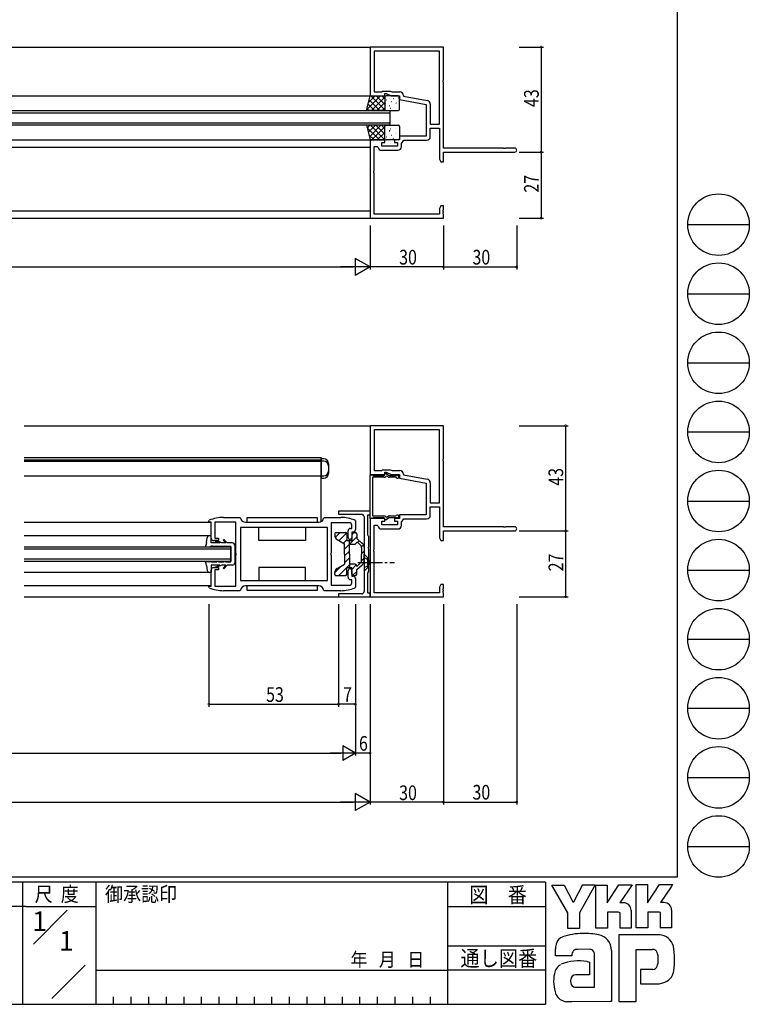
# Model space of a CAD drawing. Extents: x 0 to 1133, y 0 to 806.
# Drawn here: x 835 to 1133, y 0 to 403 of the extents above; entities that cross this region are included whole.
import ezdxf
from ezdxf.enums import TextEntityAlignment as Align

# ---------------------------------------------------------------- set-up
doc = ezdxf.new("R2010")
doc.units = 0
doc.linetypes.add('YCENTER_1', pattern=[13, 10, -1, 1, -1])
doc.linetypes.add('YHIDDEN_1', pattern=[4, 3, -1])
for name, color, linetype in [('USER1', 3, 'CONTINUOUS'), ('YKK_11', 7, 'CONTINUOUS'), ('YKK_12', 2, 'CONTINUOUS'), ('YKK_13', 4, 'CONTINUOUS'), ('YKK_D', 6, 'CONTINUOUS'), ('YKK_ZWAK', 7, 'CONTINUOUS')]:
    doc.layers.add(name, color=color, linetype=linetype)
doc.styles.get("Standard").update_dxf_attribs({"font": 'ROMANS.SHX', "bigfont": 'EXTFONT.SHX'})
doc.styles.add('YKK_OSSTYLE1', font='romans.shx', dxfattribs={"width": 0.9, "bigfont": 'EXTFONT.SHX'})

# ---------------------------------------------------------------- blocks, each defined once
blk = doc.blocks.new('A201')
at = {"layer": 'YKK_ZWAK', "color": 254, "linetype": 'Continuous'}
for p, q in [((571, 410), (571, 35)), ((571, 35), (21, 35)), ((544, 34), (21, 34)), ((437, 34), (437, 9)), ((452, 34), (452, 9)), ((524, 34), (524, 9)), ((544, 34), (544, 9)), ((548.59, 27.71), (545.31, 33.35)), ((545.31, 33.35), (547.82, 33.35)), ((547.82, 33.35), (549.62, 29.99)), ((551.6, 33.43), (549.77, 29.88)), ((554.19, 33.43), (550.95, 27.7)), ((551.6, 33.43), (554.19, 33.43)), ((554.33, 24.55), (554.33, 33.41)), ((554.33, 33.41), (556.63, 33.41)), ((556.63, 29.77), (559.04, 33.45)), ((556.63, 33.41), (556.63, 29.77)), ((559.04, 33.45), (561.77, 33.45)), ((561.77, 33.45), (559.24, 29.78)), ((562.55, 24.63), (562.55, 33.49)), ((562.55, 33.49), (564.89, 33.49)), ((564.89, 29.78), (567.34, 33.49)), ((564.89, 33.49), (564.89, 29.78)), ((567.34, 33.49), (570.04, 33.49)), ((569.77, 33.02), (567.54, 29.84)), ((570.04, 33.49), (569.77, 33.02)), ((549.62, 29.99), (549.77, 29.88)), ((559.99, 29.78), (559.24, 29.78)), ((561.53, 28.24), (561.53, 24.61)), ((568.29, 29.84), (567.54, 29.84)), ((569.83, 28.24), (569.83, 24.65)), ((548.59, 24.53), (548.59, 27.71)), ((550.95, 27.7), (550.95, 24.53)), ((558.98, 27.87), (556.7, 27.87)), ((556.7, 27.87), (556.7, 24.55)), ((559.29, 27.75), (558.98, 27.87)), ((559.29, 24.61), (559.29, 27.75)), ((567.26, 27.89), (564.99, 27.89)), ((564.99, 27.89), (564.99, 24.63)), ((567.57, 27.77), (567.26, 27.89)), ((567.57, 24.65), (567.57, 27.77)), ((550.95, 24.53), (548.59, 24.53)), ((556.7, 24.55), (554.33, 24.55)), ((561.53, 24.61), (559.29, 24.61)), ((564.99, 24.63), (562.55, 24.63)), ((567.57, 24.68), (567.61, 24.65)), ((569.83, 24.65), (567.57, 24.65)), ((559.02, 23.22), (559.02, 9.57)), ((567.3, 23.22), (559.02, 23.22)), ((524, 21), (544, 21)), ((546.08, 18.95), (546.08, 20.33)), ((553.25, 20.28), (550.61, 20.23)), ((562.61, 9.57), (562.61, 20.24)), ((562.61, 20.24), (565.93, 20.24)), ((549.41, 18.95), (546.08, 18.95)), ((554.02, 12.52), (554.02, 19.47)), ((557.51, 20.01), (557.51, 9.59)), ((566.98, 19.17), (566.99, 17.29)), ((552.55, 17.73), (553.05, 17.62)), ((553.05, 17.62), (553.05, 15.05)), ((566.01, 16.15), (563.48, 16.15)), ((563.48, 16.15), (563.48, 13.2)), ((452, 16), (524, 16)), ((553.05, 15.05), (550.2, 15.05)), ((550, 12.52), (554.02, 12.52)), ((553.71, 12.52), (553.96, 12.52)), ((554.02, 12.52), (554.02, 12.52)), ((563.48, 13.2), (567.28, 13.2)), ((567.28, 13.2), (568.06, 13.37)), ((21, 9), (544, 9)), ((549.41, 9.53), (548.34, 9.53)), ((557.28, 9.55), (549.41, 9.53)), ((557.51, 9.59), (557.28, 9.55)), ((559.02, 9.57), (562.05, 9.57)), ((562.05, 9.57), (562.61, 9.57))]:
    blk.add_line(p, q, dxfattribs=at)
at = {"layer": 'YKK_ZWAK', "color": 8, "linetype": 'Continuous'}
for p, q in [((573.13, 168.56), (585.73, 168.56)), ((573.13, 154.42), (585.73, 154.42)), ((573.13, 140.28), (585.73, 140.28)), ((573.13, 126.14), (585.73, 126.14)), ((573.13, 112), (585.73, 112)), ((573.13, 97.86), (585.73, 97.86)), ((573.13, 83.72), (585.73, 83.72)), ((573.13, 69.58), (585.73, 69.58)), ((573.13, 55.44), (585.73, 55.44)), ((573.13, 41.3), (585.73, 41.3))]:
    blk.add_line(p, q, dxfattribs=at)
at = {"layer": 'YKK_ZWAK', "color": 131, "linetype": 'Continuous'}
for p, q in [((437.7, 29), (389, 29)), ((437.7, 29), (452, 29)), ((439.26, 21.33), (446.19, 28.25)), ((524, 29), (544, 29)), ((443.05, 10.18), (449.85, 16.98)), ((544, 16), (524, 16)), ((455.6, 10.5), (455.6, 9)), ((459.2, 10.5), (459.2, 9)), ((462.8, 10.5), (462.8, 9)), ((466.4, 10.5), (466.4, 9)), ((470, 10.5), (470, 9)), ((473.6, 10.5), (473.6, 9)), ((477.2, 10.5), (477.2, 9)), ((480.8, 10.5), (480.8, 9)), ((484.4, 10.5), (484.4, 9)), ((488, 10.5), (488, 9)), ((491.6, 10.5), (491.6, 9)), ((495.2, 10.5), (495.2, 9)), ((498.8, 10.5), (498.8, 9)), ((502.4, 10.5), (502.4, 9)), ((506, 10.5), (506, 9)), ((509.6, 10.5), (509.6, 9)), ((513.2, 10.5), (513.2, 9)), ((516.8, 10.5), (516.8, 9)), ((520.4, 10.5), (520.4, 9))]:
    blk.add_line(p, q, dxfattribs=at)
at = {"layer": 'YKK_ZWAK', "color": 8, "linetype": 'Continuous'}
for centre in [(579.43, 168.56), (579.43, 154.42), (579.43, 140.28), (579.43, 126.14), (579.43, 112), (579.43, 97.86), (579.43, 83.72), (579.43, 69.58), (579.43, 55.44), (579.43, 41.3)]:
    blk.add_circle(centre, 6.3, dxfattribs=at)
at = {"layer": 'YKK_ZWAK', "color": 254, "linetype": 'Continuous'}
for centre, radius, start, end in [((559.99, 28.24), 1.54, 0.0017, 89.996), ((568.29, 28.29), 1.54, 0.0017, 89.996), ((548, 21.1), 1.75, 109.0213, 161.5126), ((551.66, 10.86), 12.63, 89.8916, 109.3085), ((552.03, 8.67), 14.82, 78.7801, 91.4694), ((554.38, 20.07), 3.18, 40.6642, 80.3169), ((567.19, 20.11), 3.1, 14.4457, 87.0875), ((549.69, 20.31), 3.6, 158.4108, 179.7178), ((550.51, 19.02), 1.21, 85.5055, 126.7804), ((552.9, 19.18), 1.16, 14.7552, 72.4499), ((554.22, 20.08), 3.29, 358.7806, 38.7656), ((566.05, 19.37), 0.878, 16.4312, 96.9166), ((555.55, 18.15), 14.9, 350.9903, 10.6762), ((550.91, 18.99), 1.51, 138.4638, 181.7136), ((564.38, 18.85), 2.62, 4.9342, 17.0355), ((548.59, 14.77), 2.79, 121.8271, 169.0847), ((550.8, 8.39), 9.51, 79.381, 112.0583), ((566.01, 17.08), 0.933, 269.9547, 342.9014), ((564.36, 17.54), 2.64, 343.6902, 354.7536), ((553.61, 13.72), 7.92, 168.7637, 199.8008), ((550.21, 14.01), 1.03, 90.3395, 178.0364), ((567.24, 16.32), 3.07, 285.4429, 349.9045), ((550.84, 13.77), 1.69, 171.082, 216.7192), ((550.18, 13.6), 1.09, 230.9728, 260.7549), ((548.6, 12.25), 2.73, 207.3144, 263.5946)]:
    blk.add_arc(centre, radius, start, end, dxfattribs=at)
at = {"layer": 'YKK_ZWAK', "color": 131, "linetype": 'Continuous', "style": 'YKK_OSSTYLE1', "width": 0.9}
for s, height, p in [('尺  度', 3, (439.51, 30.04)), ('御承認印', 3, (453.91, 30.05)), ('図\u3000番', 3.2, (528.43, 29.81)), ('通し図番', 3.2, (526.63, 16.8)), ('年   月   日', 2.828, (504.13, 16.74))]:
    blk.add_text(s, height=height, dxfattribs=at).set_placement(p)

msp = doc.modelspace()

# ---------------------------------------------------------------- linework, layer by layer
at = {"layer": 'YKK_11', "color": 0, "linetype": 'ByBlock', "lineweight": -2}
for p, q in [((1008.29, 391.79), (978.29, 391.79)), ((978.29, 391.79), (978.29, 371.79)), ((1008.29, 378.25), (1008.29, 391.79)), ((1006.66, 390.16), (979.92, 390.16)), ((979.92, 390.16), (979.92, 373.42)), ((1006.66, 360.29), (1006.66, 390.16)), ((1006.66, 360.29), (1006.66, 390.16)), ((1008.17, 378.07), (1008.29, 378.25)), ((1008.17, 377.52), (1008.17, 378.07)), ((1008.29, 377.33), (1008.17, 377.52)), ((1008.29, 350.42), (1008.29, 377.33)), ((978.29, 371.79), (984.29, 371.79)), ((979.92, 373.42), (982.92, 373.42)), ((982.92, 373.42), (983.29, 373.79)), ((983.29, 373.79), (986.5, 373.79)), ((984.29, 371.79), (984.29, 372.79)), ((984.29, 372.79), (984.79, 372.79)), ((984.79, 372.79), (986.93, 371.79)), ((986.5, 373.79), (987.29, 373.42)), ((986.93, 371.79), (990.29, 371.79)), ((987.29, 373.42), (990.42, 373.42)), ((990.29, 371.79), (990.29, 370.29)), ((991.92, 371.92), (991.92, 371.66)), ((991.92, 371.66), (1001.68, 369.94)), ((990.29, 370.29), (1001.29, 368.35)), ((1001.29, 368.35), (1001.29, 355.29)), ((1002.92, 368.46), (1002.92, 360.29)), ((1002.92, 360.29), (1006.66, 360.29)), ((1001.29, 355.29), (990.29, 355.29)), ((990.29, 355.29), (990.29, 353.79)), ((1002.92, 355.16), (1002.92, 358.66)), ((1002.92, 358.66), (1006.66, 358.66)), ((1006.66, 358.66), (1006.66, 345.88)), ((978.29, 353.79), (978.29, 321.79)), ((984.29, 353.79), (978.29, 353.79)), ((979.92, 341.25), (979.92, 351.09)), ((979.92, 351.09), (981.18, 351.09)), ((981.18, 351.09), (981.47, 350.84)), ((983.09, 351.19), (983.09, 352.79)), ((983.09, 352.79), (984.29, 352.79)), ((989.49, 351.19), (983.09, 351.19)), ((984.29, 352.79), (984.29, 353.79)), ((990.29, 353.79), (988.29, 353.79)), ((988.29, 353.79), (988.29, 352.79)), ((988.29, 352.79), (989.49, 352.79)), ((989.49, 352.79), (989.49, 351.19)), ((991.12, 352.28), (992.09, 353.66)), ((991.12, 351.06), (991.12, 352.28)), ((992.09, 353.66), (1001.42, 353.66)), ((982.96, 349.56), (989.62, 349.56)), ((1032.83, 350.42), (1008.29, 350.42)), ((1008.29, 344.79), (1008.29, 348.79)), ((1008.29, 348.79), (1037.47, 348.79)), ((1033.01, 350.3), (1032.83, 350.42)), ((1033.56, 350.3), (1033.01, 350.3)), ((1033.75, 350.42), (1033.56, 350.3)), ((1037.47, 350.42), (1033.75, 350.42)), ((1006.66, 345.88), (1007.29, 344.79)), ((1007.29, 344.79), (1008.29, 344.79)), ((979.8, 341.07), (979.92, 341.25)), ((979.8, 340.52), (979.8, 341.07)), ((979.92, 340.33), (979.8, 340.52)), ((979.92, 323.42), (979.92, 340.33)), ((1007.29, 326.79), (1006.66, 325.7)), ((1008.29, 326.79), (1007.29, 326.79)), ((1008.29, 325.25), (1008.29, 326.79)), ((1006.66, 323.42), (979.92, 323.42)), ((1006.66, 325.7), (1006.66, 323.42)), ((1008.17, 325.07), (1008.29, 325.25)), ((1008.17, 324.52), (1008.17, 325.07)), ((1008.29, 324.33), (1008.17, 324.52)), ((1008.17, 324.07), (1008.29, 324.25)), ((1008.17, 323.52), (1008.17, 324.07)), ((1008.29, 323.33), (1008.17, 323.52)), ((1008.29, 324.25), (1008.29, 324.33)), ((1008.29, 321.79), (1008.29, 323.33)), ((978.29, 321.79), (1008.29, 321.79)), ((1008.29, 236.79), (978.29, 236.79)), ((978.29, 236.79), (978.29, 216.79)), ((1006.66, 235.16), (979.92, 235.16)), ((979.92, 235.16), (979.92, 218.42)), ((1006.66, 205.29), (1006.66, 235.16)), ((1006.66, 205.29), (1006.66, 235.16)), ((1008.29, 223.25), (1008.29, 236.79)), ((1008.17, 223.07), (1008.29, 223.25)), ((1008.17, 222.52), (1008.17, 223.07)), ((1008.29, 222.33), (1008.17, 222.52)), ((1008.29, 195.42), (1008.29, 222.33)), ((979.92, 218.42), (982.92, 218.42)), ((982.92, 218.42), (983.29, 218.79)), ((983.29, 218.79), (986.5, 218.79)), ((984.29, 216.79), (984.29, 217.79)), ((984.29, 217.79), (984.79, 217.79)), ((984.79, 217.79), (986.93, 216.79)), ((986.5, 218.79), (987.29, 218.42)), ((987.29, 218.42), (990.42, 218.42)), ((978.29, 216.79), (984.29, 216.79)), ((978.29, 198.84), (978.29, 216.74)), ((978.29, 216.74), (979.29, 216.74)), ((979.29, 216.74), (979.46, 216.64)), ((983.92, 215.69), (979.29, 215.69)), ((979.29, 215.69), (979.29, 199.89)), ((979.46, 216.64), (979.72, 216.49)), ((979.72, 216.49), (984.04, 216.49)), ((984.04, 216.49), (984.56, 217.4)), ((984.56, 217.4), (986.14, 216.49)), ((985.11, 216.16), (984.72, 216.09)), ((985.69, 215.83), (985.11, 216.16)), ((986.14, 216.49), (989.49, 216.49)), ((988.74, 215.69), (986.19, 215.69)), ((986.93, 216.79), (990.29, 216.79)), ((988.99, 215.56), (988.74, 215.69)), ((990.29, 216.79), (990.29, 215.29)), ((990.29, 215.29), (1001.29, 213.35)), ((991.92, 216.92), (991.92, 216.66)), ((991.92, 216.66), (1001.68, 214.94)), ((1001.29, 213.35), (1001.29, 200.29)), ((1002.92, 213.46), (1002.92, 205.29)), ((978.29, 201.79), (965.29, 201.79)), ((965.29, 201.79), (965.29, 200.59)), ((978.29, 200.29), (978.29, 201.79)), ((1002.92, 205.29), (1006.66, 205.29)), ((1002.92, 200.16), (1002.92, 203.66)), ((1002.92, 203.66), (1006.66, 203.66)), ((1006.66, 203.66), (1006.66, 190.88)), ((912.29, 197.84), (912.47, 198.12)), ((912.29, 197.39), (912.29, 197.84)), ((918.29, 199.29), (925.01, 199.29)), ((925.01, 199.29), (925.3, 199.03)), ((959.27, 199.03), (959.57, 199.29)), ((959.57, 199.29), (966.29, 199.29)), ((965.29, 200.59), (974.79, 200.59)), ((972.1, 198.12), (972.29, 197.84)), ((972.29, 197.84), (972.29, 194.29)), ((975.79, 199.59), (975.79, 188.25)), ((977.29, 191.99), (977.29, 200.29)), ((977.29, 200.29), (978.29, 200.29)), ((979.29, 198.84), (978.29, 198.84)), ((978.29, 198.79), (978.29, 166.79)), ((984.29, 198.79), (978.29, 198.79)), ((979.29, 199.89), (983.92, 199.89)), ((979.46, 198.94), (979.29, 198.84)), ((979.72, 199.09), (979.46, 198.94)), ((984.04, 199.09), (979.72, 199.09)), ((983.09, 196.19), (983.09, 197.79)), ((983.09, 197.79), (984.29, 197.79)), ((984.56, 198.18), (984.04, 199.09)), ((984.29, 197.79), (984.29, 198.79)), ((986.14, 199.09), (984.56, 198.18)), ((984.72, 199.5), (985.11, 199.42)), ((985.11, 199.42), (985.69, 199.76)), ((989.49, 199.09), (986.14, 199.09)), ((986.19, 199.89), (988.74, 199.89)), ((990.29, 198.79), (988.29, 198.79)), ((988.29, 198.79), (988.29, 197.79)), ((988.29, 197.79), (989.49, 197.79)), ((988.74, 199.89), (988.99, 200.03)), ((989.49, 197.79), (989.49, 196.19)), ((1001.29, 200.29), (990.29, 200.29)), ((990.29, 200.29), (990.29, 198.79)), ((991.12, 197.28), (992.09, 198.66)), ((992.09, 198.66), (1001.42, 198.66)), ((913.29, 197.39), (912.29, 197.39)), ((913.29, 190.79), (913.29, 197.39)), ((923.29, 197.39), (914.79, 197.39)), ((914.79, 197.39), (914.79, 190.79)), ((923.29, 184.75), (923.29, 197.39)), ((960.79, 195.09), (925.29, 195.09)), ((925.29, 195.09), (925.29, 173.49)), ((960.79, 195.09), (925.29, 195.09)), ((927.29, 197.29), (957.29, 197.29)), ((960.79, 173.49), (960.79, 195.09)), ((969.79, 197.09), (962.29, 197.09)), ((962.29, 197.09), (962.29, 184.75)), ((969.29, 191.04), (969.29, 193.79)), ((970.29, 194.79), (970.79, 194.79)), ((970.79, 194.79), (970.79, 196.09)), ((979.92, 186.25), (979.92, 196.09)), ((979.92, 196.09), (981.18, 196.09)), ((981.18, 196.09), (981.47, 195.84)), ((982.96, 194.56), (989.62, 194.56)), ((989.49, 196.19), (983.09, 196.19)), ((991.12, 196.06), (991.12, 197.28)), ((1032.83, 195.42), (1008.29, 195.42)), ((1008.29, 189.79), (1008.29, 193.79)), ((1008.29, 193.79), (1037.47, 193.79)), ((1033.01, 195.3), (1032.83, 195.42)), ((1033.56, 195.3), (1033.01, 195.3)), ((1033.75, 195.42), (1033.56, 195.3)), ((1037.47, 195.42), (1033.75, 195.42)), ((916.29, 189.79), (914.29, 189.79)), ((914.79, 190.79), (916.29, 190.79)), ((916.29, 190.79), (916.29, 189.79)), ((971.29, 193.29), (970.79, 193.29)), ((970.79, 193.29), (970.79, 191.04)), ((977.49, 191.79), (977.29, 191.99)), ((977.79, 191.49), (977.49, 191.79)), ((977.79, 187.25), (977.79, 191.49)), ((1006.66, 190.88), (1007.29, 189.79)), ((1007.29, 189.79), (1008.29, 189.79)), ((975.79, 188.25), (975.91, 188.07)), ((975.91, 187.52), (975.79, 187.33)), ((975.79, 187.33), (975.79, 184.75)), ((975.91, 188.07), (975.91, 187.52)), ((977.67, 187.07), (977.79, 187.25)), ((977.67, 186.52), (977.67, 187.07)), ((977.79, 186.33), (977.67, 186.52)), ((977.79, 182.25), (977.79, 186.33)), ((979.8, 186.07), (979.92, 186.25)), ((979.8, 185.52), (979.8, 186.07)), ((979.92, 185.33), (979.8, 185.52)), ((923.41, 184.57), (923.29, 184.75)), ((923.29, 183.83), (923.41, 184.02)), ((923.29, 171.19), (923.29, 183.83)), ((923.41, 184.02), (923.41, 184.57)), ((962.29, 184.75), (962.17, 184.57)), ((962.17, 184.57), (962.17, 184.02)), ((962.17, 184.02), (962.29, 183.83)), ((962.29, 183.83), (962.29, 171.49)), ((975.79, 184.75), (975.91, 184.57)), ((975.91, 184.02), (975.79, 183.83)), ((975.79, 183.83), (975.79, 181.25)), ((975.91, 184.57), (975.91, 184.02)), ((977.67, 182.07), (977.79, 182.25)), ((977.67, 181.52), (977.67, 182.07)), ((977.79, 181.33), (977.67, 181.52)), ((979.92, 168.42), (979.92, 185.33)), ((913.29, 171.19), (913.29, 177.79)), ((914.29, 178.79), (916.29, 178.79)), ((916.29, 177.79), (914.79, 177.79)), ((914.79, 177.79), (914.79, 171.19)), ((916.29, 178.79), (916.29, 177.79)), ((969.29, 174.79), (969.29, 177.54)), ((970.79, 177.54), (970.79, 175.29)), ((975.79, 181.25), (975.91, 181.07)), ((975.91, 180.52), (975.79, 180.33)), ((975.79, 180.33), (975.79, 168.99)), ((975.91, 181.07), (975.91, 180.52)), ((977.79, 177.09), (977.79, 181.33)), ((925.29, 173.49), (960.79, 173.49)), ((970.79, 173.79), (970.29, 173.79)), ((970.79, 175.29), (971.29, 175.29)), ((970.79, 172.49), (970.79, 173.79)), ((972.29, 174.29), (972.29, 170.74)), ((977.29, 176.59), (977.49, 176.79)), ((977.29, 168.29), (977.29, 176.59)), ((977.49, 176.79), (977.79, 177.09)), ((912.29, 170.74), (912.29, 171.19)), ((912.29, 171.19), (913.29, 171.19)), ((912.47, 170.47), (912.29, 170.74)), ((914.79, 171.19), (923.29, 171.19)), ((925.01, 169.29), (918.29, 169.29)), ((925.3, 169.55), (925.01, 169.29)), ((957.29, 171.29), (927.29, 171.29)), ((959.57, 169.29), (959.27, 169.55)), ((966.29, 169.29), (959.57, 169.29)), ((962.29, 171.49), (969.79, 171.49)), ((972.29, 170.74), (972.1, 170.47)), ((1007.29, 171.79), (1006.66, 170.7)), ((1006.66, 170.7), (1006.66, 168.42)), ((1008.29, 171.79), (1007.29, 171.79)), ((1008.17, 170.07), (1008.29, 170.25)), ((1008.17, 169.52), (1008.17, 170.07)), ((1008.29, 169.33), (1008.17, 169.52)), ((1008.29, 170.25), (1008.29, 171.79)), ((1008.29, 169.25), (1008.29, 169.33)), ((974.79, 167.99), (965.29, 167.99)), ((965.29, 167.99), (965.29, 166.79)), ((965.29, 166.79), (978.29, 166.79)), ((978.29, 168.29), (977.29, 168.29)), ((978.29, 166.79), (978.29, 168.29)), ((978.29, 166.79), (1008.29, 166.79)), ((1006.66, 168.42), (979.92, 168.42)), ((1008.17, 169.07), (1008.29, 169.25)), ((1008.17, 168.52), (1008.17, 169.07)), ((1008.29, 168.33), (1008.17, 168.52)), ((1008.29, 166.79), (1008.29, 168.33))]:
    msp.add_line(p, q, dxfattribs=at)
for centre, radius, start, end in [((990.42, 371.92), 1.5, 0, 90), ((1001.42, 368.46), 1.5, 0, 80), ((1001.42, 355.16), 1.5, 270, 360), ((982.96, 351.06), 1.5, 188.6269, 270), ((989.62, 351.06), 1.5, 270, 360), ((1037.47, 349.61), 0.815, 270, 90), ((990.42, 216.92), 1.5, 0, 90), ((983.92, 216.69), 1, 270, 322.712), ((986.19, 216.69), 1, 240, 270), ((989.49, 215.89), 0.6, 213.749, 90), ((1001.42, 213.46), 1.5, 0, 80), ((918.29, 184.29), 15, 89.9979, 112.8124), ((927.29, 199.29), 2, 187.4952, 270.0002), ((957.29, 199.29), 2, 270.0003, 352.5048), ((966.29, 184.29), 15, 67.1851, 89.9999), ((974.79, 199.59), 1, 0, 90), ((983.92, 198.89), 1, 37.288, 90), ((986.19, 198.89), 1, 90, 120), ((989.49, 199.69), 0.6, 270, 146.251), ((1001.42, 200.16), 1.5, 270, 360), ((970.29, 193.79), 1, 90, 180), ((969.79, 196.09), 1, 0, 90), ((971.29, 194.29), 1, 270, 360), ((982.96, 196.06), 1.5, 188.6269, 270), ((989.62, 196.06), 1.5, 270, 360), ((1037.47, 194.61), 0.815, 270, 90), ((914.29, 190.79), 1, 180, 270), ((970.04, 191.04), 0.75, 180, 270), ((970.04, 191.04), 0.75, 270, 360), ((914.29, 177.79), 1, 90, 180), ((970.04, 177.54), 0.75, 90, 180), ((970.04, 177.54), 0.75, 0, 90), ((970.29, 174.79), 1, 180, 270), ((971.29, 174.29), 1, 0, 90), ((918.29, 184.29), 15, 247.185, 270), ((927.29, 169.29), 2, 89.9996, 172.5059), ((957.29, 169.29), 2, 7.494, 89.9999), ((966.29, 184.29), 15, 269.9976, 292.812), ((969.79, 172.49), 1, 270, 360), ((974.79, 168.99), 1, 270, 360)]:
    msp.add_arc(centre, radius, start, end, dxfattribs=at)
at = {"layer": 'YKK_12'}
for p, q in [((728.97, 391.79), (978.59, 391.79)), ((728.97, 371.79), (978.59, 371.79)), ((728.97, 365.79), (986.29, 365.79)), ((986.29, 364.79), (728.97, 364.79)), ((986.29, 365.79), (986.29, 359.79)), ((728.97, 360.79), (986.29, 360.79)), ((986.29, 359.79), (728.97, 359.79)), ((728.97, 353.79), (978.59, 353.79)), ((728.97, 350.79), (978.29, 350.79)), ((728.97, 324.79), (978.29, 324.79)), ((728.97, 321.79), (978.29, 321.79)), ((836.79, 223.79), (958.29, 223.79)), ((836.79, 222.79), (958.29, 222.79)), ((836.79, 222.29), (958.29, 222.29)), ((958.29, 222.79), (958.29, 223.79)), ((836.79, 216.29), (958.29, 216.29))]:
    msp.add_line(p, q, dxfattribs=at)
at = {"layer": 'YKK_12', "linetype": 'Continuous'}
for p, q in [((836.79, 236.79), (978.29, 236.79)), ((958.29, 197.64), (958.29, 222.3)), ((978.29, 223.8), (978.29, 223.8)), ((978.29, 222.8), (978.29, 222.8)), ((836.79, 197.29), (913.22, 197.29)), ((913.29, 191.79), (836.79, 191.79)), ((836.79, 187.29), (921.29, 187.29)), ((921.29, 186.29), (836.79, 186.29)), ((921.29, 187.29), (921.29, 181.29)), ((836.79, 182.29), (921.29, 182.29)), ((921.29, 181.29), (836.79, 181.29)), ((913.29, 176.79), (836.79, 176.79)), ((913.21, 171.29), (836.79, 171.29)), ((836.79, 166.79), (978.29, 166.79))]:
    msp.add_line(p, q, dxfattribs=at)
at = {"layer": 'YKK_13'}
for p, q in [((976.79, 365.79), (978.29, 371.79)), ((976.87, 366.12), (982.54, 371.79)), ((977.62, 369.12), (980.3, 371.79)), ((978.29, 371.79), (984.29, 371.79)), ((978.55, 371.79), (984.29, 366.06)), ((978.79, 365.79), (984.29, 371.29)), ((980.8, 371.79), (984.29, 368.3)), ((983.04, 371.79), (984.29, 370.55)), ((984.29, 371.79), (984.29, 365.79)), ((984.29, 371.29), (984.29, 366.29)), ((989.79, 371.79), (984.79, 371.79)), ((987.53, 371.59), (987.56, 371.55)), ((989.72, 370.95), (989.75, 370.9)), ((990.29, 366.29), (990.29, 371.29)), ((977.44, 368.41), (980.06, 365.79)), ((977.89, 370.21), (982.31, 365.79)), ((981.03, 365.79), (984.29, 369.05)), ((983.28, 365.79), (984.29, 366.8)), ((984.38, 368.77), (984.39, 368.76)), ((984.48, 368.08), (984.5, 368.04)), ((984.91, 370.16), (984.93, 370.11)), ((986.25, 367.87), (986.34, 367.82)), ((986.36, 370.58), (986.37, 370.58)), ((986.37, 367.49), (986.39, 367.45)), ((986.55, 366.82), (986.56, 366.82)), ((987.1, 369.52), (987.12, 369.47)), ((987.78, 370.76), (987.87, 370.71)), ((988.56, 366.85), (988.58, 366.8)), ((988.57, 368.61), (988.58, 368.6)), ((988.99, 368.92), (989.01, 368.88)), ((984.29, 365.79), (976.79, 365.79)), ((976.99, 366.62), (977.82, 365.79)), ((984.79, 365.79), (989.79, 365.79)), ((984.29, 359.79), (976.79, 359.79)), ((976.79, 359.79), (978.29, 353.79)), ((977, 358.93), (982.14, 353.79)), ((977.07, 358.65), (978.22, 359.79)), ((977.52, 356.85), (980.46, 359.79)), ((977.97, 355.06), (982.71, 359.79)), ((978.39, 359.79), (984.29, 353.89)), ((978.95, 353.79), (984.29, 359.13)), ((980.63, 359.79), (984.29, 356.14)), ((982.88, 359.79), (984.29, 358.38)), ((984.29, 353.79), (984.29, 359.79)), ((984.29, 354.29), (984.29, 359.29)), ((984.79, 359.79), (989.79, 359.79)), ((985.93, 359.77), (985.94, 359.79)), ((990.29, 359.29), (990.29, 354.29)), ((977.75, 355.94), (979.9, 353.79)), ((981.2, 353.79), (984.29, 356.88)), ((984.38, 356.42), (984.39, 356.43)), ((984.48, 357.1), (984.5, 357.15)), ((984.91, 355.03), (984.93, 355.07)), ((986.25, 357.32), (986.34, 357.37)), ((986.37, 357.7), (986.39, 357.74)), ((986.55, 358.36), (986.56, 358.37)), ((987.1, 355.67), (987.12, 355.71)), ((988.56, 358.34), (988.58, 358.38)), ((988.57, 356.58), (988.58, 356.58)), ((988.99, 356.26), (989.01, 356.31)), ((978.29, 353.79), (984.29, 353.79)), ((983.44, 353.79), (984.29, 354.64)), ((989.79, 353.79), (984.79, 353.79)), ((986.36, 354.6), (986.37, 354.61)), ((987.78, 354.43), (987.87, 354.48)), ((989.72, 354.24), (989.75, 354.28)), ((927.79, 199.09), (927.79, 197.29)), ((956.79, 199.09), (927.79, 199.09)), ((956.79, 197.29), (956.79, 199.09)), ((927.79, 197.29), (956.79, 197.29)), ((932.79, 189.79), (932.79, 195.09)), ((951.79, 195.09), (951.79, 189.79)), ((951.79, 189.79), (932.79, 189.79)), ((932.79, 178.79), (932.79, 173.49)), ((951.79, 178.79), (932.79, 178.79)), ((951.79, 173.49), (951.79, 178.79)), ((927.79, 171.29), (927.79, 169.49)), ((956.79, 171.29), (927.79, 171.29)), ((927.79, 169.49), (956.79, 169.49)), ((956.79, 169.49), (956.79, 171.29))]:
    msp.add_line(p, q, dxfattribs=at)
at = {"layer": 'YKK_13', "lineweight": 30}
for p, q in [((959.29, 223.29), (958.29, 223.29)), ((958.29, 223.29), (958.29, 215.29)), ((959.29, 222.29), (958.29, 222.29)), ((961.29, 221.29), (961.29, 217.29)), ((958.29, 216.29), (959.29, 216.29)), ((958.29, 215.29), (959.29, 215.29))]:
    msp.add_line(p, q, dxfattribs=at)
at = {"layer": 'YKK_13', "linetype": 'Continuous'}
for p, q in [((911.35, 189.05), (911.65, 190.97)), ((913.29, 191.79), (912.63, 191.79)), ((913.29, 188.84), (913.29, 191.79)), ((914.87, 189.6), (915.07, 189.81)), ((914.87, 189.6), (916.79, 188.84)), ((917.63, 188.84), (915.07, 189.81)), ((918.19, 190.01), (918.47, 190.29)), ((918.19, 190.01), (919.29, 188.84)), ((919.84, 188.84), (918.47, 190.3)), ((963.79, 192.59), (963.79, 191.96)), ((964.01, 191.05), (966.05, 193.09)), ((964.29, 193.09), (968.29, 193.09)), ((964.79, 190.22), (967.79, 188.49)), ((965.56, 189.78), (968.68, 192.9)), ((967.36, 188.74), (968.79, 190.17)), ((967.79, 186.34), (972.79, 191.34)), ((968.79, 192.59), (968.79, 189.79)), ((968.79, 189.79), (970.79, 189.79)), ((969.79, 184.29), (969.79, 189.79)), ((970.79, 192.17), (971.71, 193.09)), ((970.79, 192.59), (970.79, 189.79)), ((971.29, 193.09), (972.29, 193.09)), ((972.79, 192.59), (972.79, 190.6)), ((972.79, 190.6), (975.08, 188.67)), ((973.19, 188.92), (973.92, 189.65)), ((910.79, 187.29), (913.03, 187.29)), ((916.79, 188.84), (913.29, 188.84)), ((913.79, 187.54), (915.52, 187.54)), ((916.52, 187.29), (915.52, 187.54)), ((916.29, 187.54), (918.6, 187.54)), ((917.29, 187.29), (916.29, 187.54)), ((917.29, 187.29), (916.52, 187.29)), ((919.29, 188.84), (917.63, 188.84)), ((919.3, 187.29), (918.6, 187.54)), ((919.09, 187.54), (921.29, 187.54)), ((919.79, 187.29), (919.09, 187.54)), ((919.3, 187.29), (919.79, 187.29)), ((921.89, 188.84), (919.84, 188.84)), ((921.29, 181.04), (921.29, 187.54)), ((922.89, 187.84), (922.89, 180.74)), ((967.79, 184.29), (967.79, 188.49)), ((967.79, 183.51), (969.79, 185.51)), ((969.79, 188.29), (971.79, 188.29)), ((972.79, 189.29), (974.04, 188.15)), ((974.74, 187.22), (975.57, 188.05)), ((974.79, 186.85), (974.79, 184.29)), ((974.79, 184.44), (975.79, 185.44)), ((975.79, 187.14), (975.79, 184.29)), ((967.79, 184.29), (967.79, 180.09)), ((967.79, 180.69), (969.79, 182.69)), ((969.79, 184.29), (969.79, 178.79)), ((974.78, 181.61), (975.79, 182.61)), ((974.79, 181.74), (974.79, 184.29)), ((975.79, 181.45), (975.79, 184.29)), ((975.79, 184.29), (975.79, 177.29)), ((975.79, 184.29), (977.29, 182.79)), ((977.29, 178.79), (977.29, 182.79)), ((910.79, 181.29), (913.03, 181.29)), ((911.35, 179.54), (911.65, 177.62)), ((916.79, 179.74), (913.29, 179.74)), ((913.29, 179.74), (913.29, 176.79)), ((913.79, 181.04), (915.52, 181.04)), ((914.87, 178.98), (916.79, 179.74)), ((914.87, 178.98), (915.07, 178.77)), ((917.63, 179.74), (915.07, 178.77)), ((916.52, 181.29), (915.52, 181.04)), ((917.29, 181.29), (916.29, 181.04)), ((916.29, 181.04), (918.6, 181.04)), ((917.29, 181.29), (916.52, 181.29)), ((919.29, 179.74), (917.63, 179.74)), ((918.19, 178.57), (919.29, 179.74)), ((918.19, 178.57), (918.47, 178.29)), ((919.84, 179.74), (918.47, 178.29)), ((919.3, 181.29), (918.6, 181.04)), ((919.79, 181.29), (919.09, 181.04)), ((919.09, 181.04), (921.29, 181.04)), ((919.3, 181.29), (919.79, 181.29)), ((921.89, 179.74), (919.84, 179.74)), ((963.79, 176.69), (966.38, 179.28)), ((964.79, 178.36), (967.79, 180.09)), ((965.42, 175.49), (970.22, 180.29)), ((968.79, 175.99), (968.79, 178.79)), ((968.79, 178.79), (970.79, 178.79)), ((969.79, 180.29), (971.79, 180.29)), ((970.79, 178.03), (972.61, 179.86)), ((970.79, 175.99), (970.79, 178.79)), ((972.79, 179.14), (974.04, 180.44)), ((972.79, 177.98), (975.08, 179.92)), ((972.79, 179.14), (972.79, 179.29)), ((972.79, 175.99), (972.79, 177.98)), ((975.79, 177.29), (977.29, 178.79)), ((913.29, 176.79), (912.63, 176.79)), ((963.79, 175.99), (963.79, 176.63)), ((964.29, 175.49), (968.29, 175.49)), ((968.25, 175.49), (968.79, 176.03)), ((971.11, 175.52), (972.79, 177.2)), ((971.29, 175.49), (972.29, 175.49))]:
    msp.add_line(p, q, dxfattribs=at)
at = {"layer": 'YKK_13', "linetype": 'YHIDDEN_1'}
for p, q in [((975.79, 182.84), (977.64, 181.94)), ((977.64, 181.94), (978.25, 180.79)), ((975.79, 178.74), (977.64, 179.65)), ((977.64, 179.65), (978.25, 180.79))]:
    msp.add_line(p, q, dxfattribs=at)
at = {"layer": 'YKK_13', "linetype": 'YCENTER_1'}
msp.add_line((973.29, 180.79), (988.29, 180.79), dxfattribs=at)
at = {"layer": 'YKK_13', "linetype": 'Continuous'}
for points in [[(911.35, 189.05, 0), (911.15, 188.3, 0), (911.04, 187.94, 0), (910.91, 187.58, 0), (910.79, 187.29, 0)], [(911.35, 179.54, 0), (911.15, 180.28, 0), (911.04, 180.65, 0), (910.91, 181.01, 0), (910.79, 181.29, 0)]]:
    msp.add_polyline3d(points, dxfattribs=at)
at = {"layer": 'YKK_13'}
for centre, start, end in [((984.79, 371.29), 90, 180), ((989.79, 371.29), 0, 90), ((984.79, 366.29), 180, 270), ((989.79, 366.29), 270, 0), ((984.79, 359.29), 90, 180), ((989.79, 359.29), 0, 90), ((984.79, 354.29), 180, 270), ((989.79, 354.29), 270, 0)]:
    msp.add_arc(centre, 0.5, start, end, dxfattribs=at)
at = {"layer": 'YKK_13', "lineweight": 30}
for centre, start, end in [((959.29, 221.29), 0, 90), ((959.29, 220.29), 0, 90), ((959.29, 218.29), 270, 0), ((959.29, 217.29), 270, 0)]:
    msp.add_arc(centre, 2, start, end, dxfattribs=at)
at = {"layer": 'YKK_13', "linetype": 'Continuous'}
for centre, radius, start, end in [((912.63, 190.79), 1, 89.9991, 170.05), ((964.29, 192.59), 0.5, 90, 180), ((965.79, 191.96), 2, 180, 240.0003), ((968.29, 192.59), 0.5, 0, 90), ((971.29, 192.59), 0.5, 90, 180), ((972.29, 192.59), 0.5, 0, 90), ((913.79, 186.28), 1.26, 89.871, 126.6495), ((921.89, 187.84), 1, 0.0009, 89.9991), ((971.79, 189.29), 1, 270, 359.9991), ((973.29, 186.85), 1.5, 0, 60.0084), ((973.79, 187.14), 2, 0, 59.9999), ((973.29, 181.74), 1.5, 299.9991, 0), ((973.79, 181.45), 2, 310.2086, 0), ((912.63, 177.79), 1, 189.95, 270.0009), ((913.79, 182.31), 1.26, 233.3507, 270.1293), ((921.89, 180.74), 1, 270.0009, 0), ((965.79, 176.63), 2, 120.0053, 180), ((971.79, 179.29), 1, 0, 90), ((964.29, 175.99), 0.5, 180, 270.028), ((968.29, 175.99), 0.5, 270.028, 0), ((971.29, 175.99), 0.5, 180, 270.028), ((972.29, 175.99), 0.5, 270.028, 0)]:
    msp.add_arc(centre, radius, start, end, dxfattribs=at)
at = {"layer": 'YKK_D'}
for p, q in [((1039.29, 391.79), (1049.29, 391.79)), ((1048.29, 391.79), (1048.29, 348.79)), ((1039.29, 348.79), (1049.29, 348.79)), ((1039.29, 348.79), (1049.29, 348.79)), ((1048.29, 348.79), (1048.29, 321.79)), ((978.29, 318.79), (978.29, 300.79)), ((978.29, 318.79), (978.29, 300.79)), ((1008.29, 318.79), (1008.29, 300.79)), ((1008.29, 318.79), (1008.29, 300.79)), ((1038.29, 318.79), (1038.29, 300.79)), ((1039.29, 321.79), (1049.29, 321.79)), ((485.29, 301.79), (971.29, 301.79)), ((1008.29, 301.79), (978.29, 301.79)), ((1008.29, 301.79), (1038.29, 301.79)), ((1039.29, 236.79), (1059.29, 236.79)), ((1058.29, 236.79), (1058.29, 193.79)), ((1039.29, 193.79), (1059.29, 193.79)), ((1039.29, 193.79), (1059.29, 193.79)), ((1058.29, 193.79), (1058.29, 166.79)), ((1039.29, 166.79), (1059.29, 166.79)), ((912.29, 163.79), (912.29, 121.79)), ((965.29, 163.79), (965.29, 121.79)), ((965.29, 163.79), (965.29, 121.79)), ((972.29, 163.79), (972.29, 121.79)), ((972.29, 163.79), (972.29, 101.79)), ((972.29, 163.79), (972.29, 101.79)), ((978.29, 163.79), (978.29, 101.79)), ((978.29, 163.79), (978.29, 81.79)), ((978.29, 163.79), (978.29, 81.79)), ((1008.29, 163.79), (1008.29, 81.79)), ((1008.29, 163.79), (1008.29, 81.79)), ((1038.29, 163.79), (1038.29, 81.79)), ((912.29, 122.79), (965.29, 122.79)), ((972.29, 122.79), (965.29, 122.79)), ((704.29, 102.79), (966.29, 102.79)), ((978.29, 102.79), (972.29, 102.79)), ((485.29, 82.79), (971.29, 82.79)), ((1008.29, 82.79), (978.29, 82.79)), ((1008.29, 82.79), (1038.29, 82.79))]:
    msp.add_line(p, q, dxfattribs=at)
at = {"layer": 'YKK_D', "lineweight": -2}
for p, q in [((972.22, 305.29), (972.22, 298.29)), ((978.29, 301.79), (972.22, 305.29)), ((978.29, 301.79), (966.16, 301.79)), ((978.29, 301.79), (972.22, 298.29)), ((967.09, 105.79), (967.09, 99.79)), ((972.29, 102.79), (967.09, 105.79)), ((972.29, 102.79), (961.9, 102.79)), ((972.29, 102.79), (967.09, 99.79)), ((972.22, 86.29), (972.22, 79.29)), ((978.29, 82.79), (972.22, 86.29)), ((978.29, 82.79), (966.16, 82.79)), ((978.29, 82.79), (972.22, 79.29))]:
    msp.add_line(p, q, dxfattribs=at)
at = {"layer": 'YKK_D', "linetype": 'ByBlock', "const_width": 0.85}
for points in [[(1048.29, 391.69, 1), (1048.29, 391.9, 1)], [(1048.29, 348.69, 1), (1048.29, 348.9, 1)], [(1048.29, 348.9, 1), (1048.29, 348.69, 1)], [(1048.29, 321.9, 1), (1048.29, 321.69, 1)], [(1008.39, 301.79, 1), (1008.18, 301.79, 1)], [(1008.18, 301.79, 1), (1008.39, 301.79, 1)], [(1038.18, 301.79, 1), (1038.39, 301.79, 1)], [(1058.29, 236.69, 1), (1058.29, 236.9, 1)], [(1058.29, 193.69, 1), (1058.29, 193.9, 1)], [(1058.29, 193.9, 1), (1058.29, 193.69, 1)], [(1058.29, 166.9, 1), (1058.29, 166.69, 1)], [(912.4, 122.79, 1), (912.18, 122.79, 1)], [(965.39, 122.79, 1), (965.18, 122.79, 1)], [(965.18, 122.79, 1), (965.39, 122.79, 1)], [(972.18, 122.79, 1), (972.4, 122.79, 1)], [(978.18, 102.79, 1), (978.39, 102.79, 1)], [(1008.39, 82.79, 1), (1008.18, 82.79, 1)], [(1008.18, 82.79, 1), (1008.39, 82.79, 1)], [(1038.18, 82.79, 1), (1038.39, 82.79, 1)]]:
    msp.add_lwpolyline(points, format="xyb", close=True, dxfattribs=at)

# ---------------------------------------------------------------- block references
at = {"layer": 'YKK_ZWAK', "xscale": 2, "yscale": 2, "zscale": 2}
msp.add_blockref('A201', (-38, -18), dxfattribs=at)

# ---------------------------------------------------------------- texts
at = {"layer": 'USER1', "color": 3}
msp.add_text('1', height=8, dxfattribs=at).set_placement((840, 30))
msp.add_text('1', height=8, dxfattribs=at).set_placement((854, 26), align=Align.MIDDLE_CENTER)
at = {"layer": 'YKK_D', "width": 0.8}
for s, p in [('43', (1047.29, 367.26)), ('27', (1047.29, 332.23)), ('43', (1057.29, 212.26)), ('27', (1057.29, 177.23))]:
    msp.add_text(s, height=6, rotation=90, dxfattribs=at).set_placement(p)
for s, p in [('30', (990.16, 302.79)), ('30', (1020.16, 302.79)), ('53', (935.72, 123.79)), ('7', (967.24, 123.79)), ('6', (973.73, 103.79)), ('30', (990.16, 83.59)), ('30', (1020.16, 83.79))]:
    msp.add_text(s, height=6, dxfattribs=at).set_placement(p)

doc.saveas('drawing.dxf')
